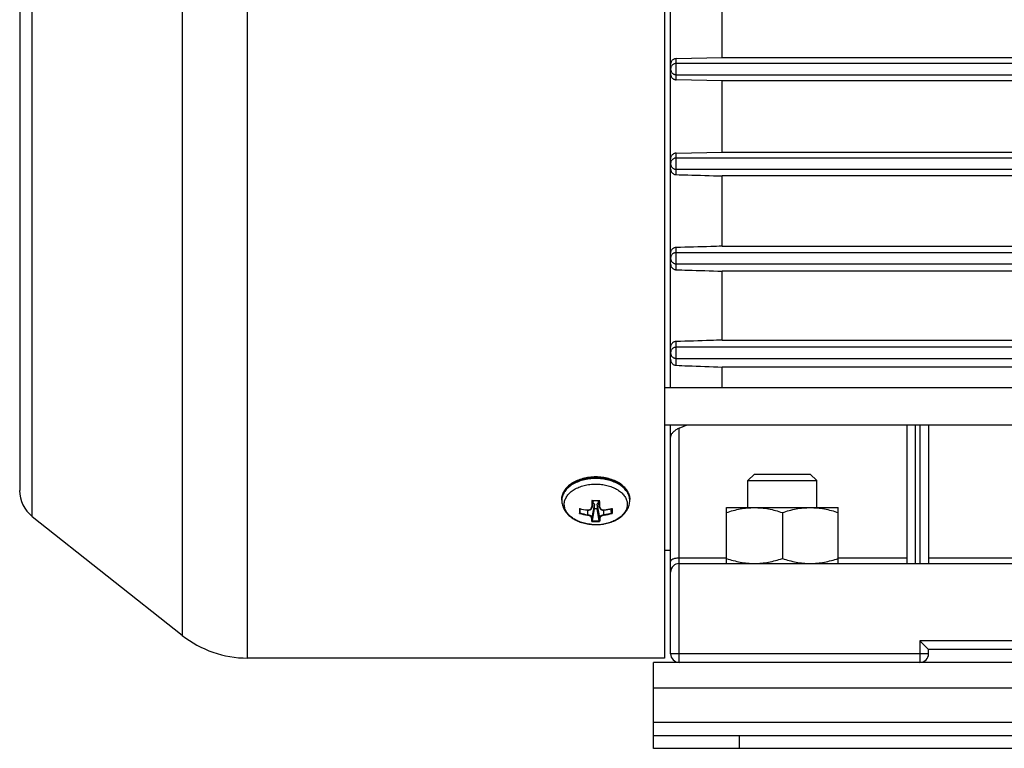
# Model space of a CAD drawing. Units: millimetres. Extents: x -660 to 1368, y -373 to 734.
# Drawn here: x 427 to 541, y 21 to 106 of the extents above; entities that cross this region are included whole.
import ezdxf

# ---------------------------------------------------------------- set-up
doc = ezdxf.new("R2010")
doc.units = ezdxf.units.MM
doc.header["$LTSCALE"] = 19.36
doc.layers.get('0').update_dxf_attribs({"linetype": 'CONTINUOUS'})

msp = doc.modelspace()

# ---------------------------------------------------------------- linework, layer by layer
at = {"color": 9, "linetype": 'CONTINUOUS'}
for p, q in [((453.01, 31.96), (453.01, 190.96)), ((445.42, 188.32), (445.42, 34.61)), ((427.98, 48.44), (427.98, 174.49)), ((502.87, 99.22), (502.87, 101.68)), ((502.87, 88.19), (502.87, 90.69)), ((502.87, 77.12), (502.87, 79.72)), ((502.87, 66.01), (502.87, 68.78)), ((503.22, 31.46), (503.22, 58.69)), ((530.72, 42.96), (530.72, 59.07)), ((531.22, 59.07), (531.22, 42.96)), ((493.23, 50.27), (493.09, 49.53)), ((493.09, 48.31), (493.37, 49.73)), ((493.67, 49.73), (493.94, 48.31)), ((493.94, 49.53), (493.8, 50.27)), ((492.57, 49.18), (492.57, 48.64)), ((494.47, 48.64), (494.47, 49.18)), ((508.72, 43.59), (503.22, 43.59)), ((529.72, 43.59), (521.72, 43.59)), ((597.22, 43.59), (532.22, 43.59)), ((531.22, 33.96), (531.22, 31.46)), ((598.22, 33.96), (531.22, 33.96)), ((532.22, 32.46), (502.22, 32.46)), ((630.22, 28.46), (500.22, 28.46)), ((630.22, 24.46), (500.22, 24.46)), ((510.22, 21.46), (510.22, 22.96))]:
    msp.add_line(p, q, dxfattribs=at)
at = {"color": 7, "linetype": 'CONTINUOUS'}
for p, q in [((501.52, 190.96), (501.52, 31.96)), ((426.52, 171.45), (426.52, 51.47)), ((502.22, 63.45), (502.22, 159.48)), ((508.22, 101.81), (508.22, 110.11)), ((502.87, 101.68), (508.22, 101.81)), ((626.57, 101.11), (502.87, 101.11)), ((508.22, 101.81), (621.22, 101.81)), ((502.87, 99.81), (626.57, 99.81)), ((508.22, 99.09), (502.87, 99.22)), ((508.22, 90.82), (508.22, 99.09)), ((621.22, 99.09), (508.22, 99.09)), ((502.87, 90.69), (508.22, 90.82)), ((508.22, 90.82), (621.22, 90.82)), ((626.57, 90.11), (502.87, 90.11)), ((502.87, 88.81), (626.57, 88.81)), ((508.22, 79.86), (508.22, 88.04)), ((621.22, 88.04), (508.22, 88.04)), ((626.57, 79.11), (502.87, 79.11)), ((508.22, 79.86), (621.22, 79.86)), ((502.87, 77.81), (626.57, 77.81)), ((508.22, 68.94), (508.22, 76.96)), ((621.22, 76.96), (508.22, 76.96)), ((508.22, 68.94), (621.22, 68.94)), ((626.57, 68.11), (502.87, 68.11)), ((502.87, 66.81), (626.57, 66.81)), ((508.22, 63.45), (508.22, 65.81)), ((621.22, 65.81), (508.22, 65.81)), ((501.52, 63.45), (617.42, 63.45)), ((501.52, 59.07), (617.42, 59.07)), ((502.22, 32.46), (502.22, 59.07)), ((503.22, 58.69), (504.15, 59.07)), ((529.72, 42.96), (529.72, 59.07)), ((532.22, 59.07), (532.22, 42.96)), ((511.22, 52.6), (511.98, 53.36)), ((511.98, 53.36), (518.45, 53.36)), ((519.22, 52.6), (518.45, 53.36)), ((511.22, 49.46), (511.22, 52.6)), ((511.22, 52.6), (519.22, 52.6)), ((519.22, 49.46), (519.22, 52.6)), ((489.57, 50.31), (489.57, 50.42)), ((497.47, 50.31), (497.47, 50.42)), ((491.67, 48.85), (491.75, 49.32)), ((493.08, 49.48), (493.24, 50.27)), ((493.12, 47.92), (493.37, 49.31)), ((493.37, 49.31), (493.37, 49.73)), ((493.67, 49.31), (493.37, 49.31)), ((493.67, 49.73), (493.67, 49.31)), ((493.91, 47.92), (493.67, 49.31)), ((493.95, 49.48), (493.79, 50.27)), ((495.36, 48.85), (495.28, 49.32)), ((508.72, 42.96), (508.72, 49.46)), ((508.72, 49.46), (521.72, 49.46)), ((521.72, 42.96), (521.72, 49.46)), ((427.98, 48.44), (445.42, 34.61)), ((492.56, 49.18), (492.56, 49.18)), ((494.47, 49.18), (494.48, 49.18)), ((515.22, 48.88), (515.22, 43.54)), ((502.22, 44.46), (501.52, 44.46)), ((503.22, 42.96), (626.22, 42.96)), ((532.22, 32.96), (531.22, 33.96)), ((532.22, 32.46), (532.22, 32.96)), ((597.22, 32.96), (532.22, 32.96)), ((501.52, 31.96), (453.01, 31.96)), ((500.22, 21.46), (500.22, 22.96)), ((630.22, 21.46), (500.22, 21.46))]:
    msp.add_line(p, q, dxfattribs=at)
at = {"color": 3, "linetype": 'CONTINUOUS'}
for p, q in [((500.22, 22.96), (500.22, 31.46)), ((630.22, 31.46), (500.22, 31.46)), ((500.22, 22.96), (630.22, 22.96))]:
    msp.add_line(p, q, dxfattribs=at)
at = {"color": 7, "linetype": 'CONTINUOUS'}
for points in [[(492.56, 49.18), (492.57, 49.18), (492.59, 49.18), (492.61, 49.18), (492.62, 49.18), (492.64, 49.18), (492.65, 49.18), (492.66, 49.18), (492.68, 49.18), (492.69, 49.18), (492.71, 49.18), (492.72, 49.18), (492.74, 49.19), (492.75, 49.19), (492.76, 49.19), (492.78, 49.19), (492.79, 49.2), (492.8, 49.2), (492.82, 49.21), (492.83, 49.21), (492.84, 49.22), (492.86, 49.22), (492.87, 49.23), (492.88, 49.23), (492.89, 49.24), (492.9, 49.24), (492.91, 49.25), (492.92, 49.26), (492.94, 49.26), (492.95, 49.27), (492.96, 49.28), (492.97, 49.29), (492.97, 49.29), (492.98, 49.3), (492.99, 49.31), (493, 49.32), (493.01, 49.33), (493.02, 49.34), (493.02, 49.35), (493.03, 49.36), (493.04, 49.37), (493.04, 49.38), (493.05, 49.39), (493.05, 49.4), (493.06, 49.41), (493.06, 49.42), (493.07, 49.43), (493.07, 49.44), (493.08, 49.45), (493.08, 49.46), (493.08, 49.48), (493.08, 49.48)], [(493.95, 49.48), (493.95, 49.48), (493.95, 49.46), (493.96, 49.45), (493.96, 49.44), (493.96, 49.43), (493.97, 49.42), (493.97, 49.41), (493.98, 49.4), (493.98, 49.39), (493.99, 49.38), (494, 49.37), (494, 49.36), (494.01, 49.35), (494.02, 49.34), (494.02, 49.33), (494.03, 49.32), (494.04, 49.31), (494.05, 49.3), (494.06, 49.3), (494.07, 49.29), (494.08, 49.28), (494.09, 49.27), (494.1, 49.26), (494.11, 49.26), (494.12, 49.25), (494.13, 49.24), (494.14, 49.24), (494.15, 49.23), (494.16, 49.23), (494.18, 49.22), (494.19, 49.22), (494.2, 49.21), (494.21, 49.21), (494.23, 49.2), (494.24, 49.2), (494.25, 49.19), (494.27, 49.19), (494.28, 49.19), (494.29, 49.19), (494.31, 49.18), (494.32, 49.18), (494.34, 49.18), (494.35, 49.18), (494.37, 49.18), (494.38, 49.18), (494.4, 49.18), (494.41, 49.18), (494.43, 49.18), (494.44, 49.18), (494.46, 49.18), (494.47, 49.18)]]:
    msp.add_lwpolyline(points, dxfattribs=at)
for centre, radius, start, end in [((502.86, 100.46), 0.647, 180.5372, 180.6655), ((502.85, 100.46), 0.633, 180.0014, 180.5385), ((502.86, 100.46), 0.647, 180.6654, 180.7896), ((502.86, 89.46), 0.647, 180.5372, 180.6655), ((502.85, 89.46), 0.633, 180.0014, 180.5385), ((502.86, 89.46), 0.647, 180.6654, 180.7896), ((502.86, 78.46), 0.647, 180.5372, 180.6655), ((502.85, 78.46), 0.633, 180.0014, 180.5385), ((502.86, 78.46), 0.647, 180.6654, 180.7896), ((502.86, 67.46), 0.647, 180.5372, 180.6655), ((502.85, 67.46), 0.633, 180.0014, 180.5385), ((502.86, 67.46), 0.647, 180.6654, 180.7896), ((430.38, 51.47), 3.87, 180, 231.5804), ((493.46, 57.15), 8.02, 256.924, 263.5352), ((493.52, 58.64), 8.37, 267.2443, 272.7557), ((493.56, 57.25), 8.12, 276.5034, 283.0374), ((493.52, 53.16), 5.68, 265.1451, 274.8549), ((493.51, 47.85), 0.391, 170.193, 171.9096), ((493.5, 47.85), 0.414, 8.1373, 9.7601), ((503.22, 41.96), 1, 90, 180), ((453.01, 44.17), 12.21, 231.5804, 270), ((503.22, 32.46), 1, 180, 270), ((531.22, 32.46), 1, 270, 360)]:
    msp.add_arc(centre, radius, start, end, dxfattribs=at)
at = {"color": 9, "linetype": 'CONTINUOUS'}
for centre, radius, start, end in [((491.2, 50.31), 1.63, 176.0877, 179.998), ((495.83, 50.31), 1.63, 0.002, 3.9123), ((493.4, 56.92), 7.76, 256.6647, 256.965), ((493.46, 57.19), 8.05, 256.9865, 263.5659), ((524.21, 48.47), 31.19, 176.625, 178.0951), ((493.52, 58.68), 8.39, 266.9578, 270.0018), ((492.79, 49.54), 0.302, 348.9822, 358.2926), ((525.57, 48.43), 32.5, 176.7422, 178.0578), ((493.52, 58.68), 8.39, 269.9996, 273.0408), ((463.31, 48.51), 30.65, 1.9025, 3.2975), ((494.24, 49.54), 0.3, 181.6674, 191.0239), ((460.85, 48.38), 33.17, 1.9487, 3.3312), ((493.56, 57.29), 8.14, 276.4724, 282.9752), ((478.43, 49.09), 16.93, 0.0076, 0.8203), ((493.63, 56.92), 7.76, 283.035, 283.3353), ((493.5, 54.99), 6.48, 253.0772, 261.6844), ((493.49, 54.97), 6.4, 253.4823, 261.7059), ((492.68, 48.57), 0.125, 177.749, 178.9302), ((493.99, 48.33), 0.0574, 269.2352, 273.4756), ((493.54, 55.01), 6.43, 278.3168, 286.495), ((493.55, 54.96), 6.45, 278.29, 286.9483), ((482.13, 49.09), 13.23, 358.9869, 0.0339), ((493.52, 54.36), 6.53, 266.088, 273.912), ((493.52, 54.38), 6.47, 266.5246, 273.4754), ((493.52, 53.09), 5.61, 274.8558, 275.4086), ((493.53, 52.97), 5.49, 275.3914, 279.3527)]:
    msp.add_arc(centre, radius, start, end, dxfattribs=at)
at = {"color": 7, "linetype": 'CONTINUOUS'}
for points, knots in [([(502.87, 101.68), (502.83, 101.68), (502.74, 101.67), (502.62, 101.63), (502.51, 101.57), (502.41, 101.49), (502.33, 101.39), (502.26, 101.27), (502.23, 101.15), (502.22, 101.06), (502.22, 101.02)], [0, 0, 0, 0, 0.119347, 0.24041, 0.363498, 0.488673, 0.615671, 0.743865, 0.872325, 1, 1, 1, 1]), ([(502.87, 101.11), (502.82, 101.11), (502.74, 101.11), (502.62, 101.07), (502.5, 101.01), (502.4, 100.93), (502.32, 100.83), (502.26, 100.71), (502.22, 100.59), (502.22, 100.51), (502.22, 100.47)], [0, 0, 0, 0, 0.125244, 0.250465, 0.375643, 0.500762, 0.625794, 0.750742, 0.875594, 1, 1, 1, 1]), ([(502.22, 100.45), (502.22, 100.41), (502.23, 100.33), (502.26, 100.21), (502.33, 100.09), (502.41, 100), (502.51, 99.92), (502.62, 99.86), (502.74, 99.82), (502.82, 99.81), (502.87, 99.81)], [0, 0, 0, 0, 0.124646, 0.249464, 0.374379, 0.499379, 0.624464, 0.749607, 0.874792, 1, 1, 1, 1]), ([(502.22, 99.9), (502.22, 99.85), (502.23, 99.76), (502.27, 99.64), (502.33, 99.52), (502.41, 99.42), (502.51, 99.34), (502.62, 99.28), (502.74, 99.24), (502.82, 99.23), (502.87, 99.22)], [0, 0, 0, 0, 0.131125, 0.259854, 0.386192, 0.51048, 0.633279, 0.75528, 0.877254, 1, 1, 1, 1]), ([(502.87, 90.69), (502.83, 90.69), (502.74, 90.68), (502.62, 90.64), (502.51, 90.58), (502.41, 90.5), (502.33, 90.4), (502.26, 90.28), (502.22, 90.16), (502.22, 90.08), (502.22, 90.03)], [0, 0, 0, 0, 0.119431, 0.241751, 0.366855, 0.494147, 0.622514, 0.750499, 0.876668, 1, 1, 1, 1]), ([(502.87, 90.11), (502.82, 90.11), (502.74, 90.11), (502.62, 90.07), (502.5, 90.01), (502.4, 89.93), (502.32, 89.83), (502.26, 89.71), (502.22, 89.59), (502.22, 89.51), (502.22, 89.47)], [0, 0, 0, 0, 0.125244, 0.250465, 0.375643, 0.500762, 0.625794, 0.750742, 0.875594, 1, 1, 1, 1]), ([(502.22, 89.45), (502.22, 89.41), (502.23, 89.33), (502.26, 89.21), (502.33, 89.09), (502.41, 89), (502.51, 88.92), (502.62, 88.86), (502.74, 88.82), (502.82, 88.81), (502.87, 88.81)], [0, 0, 0, 0, 0.124646, 0.249464, 0.374379, 0.499379, 0.624464, 0.749607, 0.874792, 1, 1, 1, 1]), ([(502.22, 88.87), (502.22, 88.82), (502.23, 88.73), (502.26, 88.61), (502.32, 88.49), (502.4, 88.39), (502.5, 88.31), (502.61, 88.24), (502.74, 88.2), (502.82, 88.19), (502.87, 88.19)], [0, 0, 0, 0, 0.130657, 0.257879, 0.382411, 0.505184, 0.627222, 0.749614, 0.873498, 1, 1, 1, 1]), ([(502.87, 88.19), (503.31, 88.18), (505.1, 88.13), (506.88, 88.08), (508.22, 88.04)], [0, 0, 0, 0, 0.25011, 1, 1, 1, 1]), ([(502.87, 79.72), (502.83, 79.72), (502.74, 79.71), (502.62, 79.67), (502.51, 79.61), (502.4, 79.52), (502.32, 79.42), (502.26, 79.31), (502.22, 79.19), (502.22, 79.11), (502.22, 79.07)], [0, 0, 0, 0, 0.121002, 0.246383, 0.375249, 0.505724, 0.635295, 0.761623, 0.883295, 1, 1, 1, 1]), ([(502.87, 79.11), (502.82, 79.11), (502.74, 79.11), (502.62, 79.07), (502.5, 79.01), (502.4, 78.93), (502.32, 78.83), (502.26, 78.71), (502.22, 78.59), (502.22, 78.51), (502.22, 78.47)], [0, 0, 0, 0, 0.125244, 0.250465, 0.375643, 0.500762, 0.625794, 0.750742, 0.875594, 1, 1, 1, 1]), ([(508.22, 79.86), (507.77, 79.85), (505.99, 79.8), (504.2, 79.75), (502.87, 79.72)], [0, 0, 0, 0, 0.249872, 1, 1, 1, 1]), ([(502.22, 78.45), (502.22, 78.41), (502.23, 78.33), (502.26, 78.21), (502.33, 78.09), (502.41, 78), (502.51, 77.92), (502.62, 77.86), (502.74, 77.82), (502.82, 77.81), (502.87, 77.81)], [0, 0, 0, 0, 0.124646, 0.249464, 0.374379, 0.499379, 0.624464, 0.749607, 0.874792, 1, 1, 1, 1]), ([(502.22, 77.82), (502.22, 77.77), (502.22, 77.68), (502.26, 77.56), (502.32, 77.44), (502.4, 77.34), (502.49, 77.25), (502.6, 77.18), (502.73, 77.14), (502.82, 77.12), (502.87, 77.12)], [0, 0, 0, 0, 0.12888, 0.253621, 0.375702, 0.49659, 0.617783, 0.740887, 0.86767, 1, 1, 1, 1]), ([(502.87, 77.12), (503.31, 77.11), (505.1, 77.06), (506.88, 77), (508.22, 76.96)], [0, 0, 0, 0, 0.250316, 1, 1, 1, 1]), ([(502.87, 68.78), (502.82, 68.78), (502.74, 68.77), (502.61, 68.73), (502.49, 68.66), (502.39, 68.57), (502.31, 68.47), (502.25, 68.36), (502.22, 68.25), (502.22, 68.17), (502.22, 68.14)], [0, 0, 0, 0, 0.125038, 0.256915, 0.392833, 0.527952, 0.657573, 0.779284, 0.893023, 1, 1, 1, 1]), ([(508.22, 68.94), (507.77, 68.93), (505.99, 68.87), (504.2, 68.82), (502.87, 68.78)], [0, 0, 0, 0, 0.249605, 1, 1, 1, 1]), ([(502.87, 68.11), (502.82, 68.11), (502.74, 68.11), (502.62, 68.07), (502.5, 68.01), (502.4, 67.93), (502.32, 67.83), (502.26, 67.71), (502.22, 67.59), (502.22, 67.51), (502.22, 67.47)], [0, 0, 0, 0, 0.125244, 0.250465, 0.375643, 0.500762, 0.625794, 0.750742, 0.875594, 1, 1, 1, 1]), ([(502.22, 67.45), (502.22, 67.41), (502.23, 67.33), (502.26, 67.21), (502.33, 67.09), (502.41, 67), (502.51, 66.92), (502.62, 66.86), (502.74, 66.82), (502.82, 66.81), (502.87, 66.81)], [0, 0, 0, 0, 0.124646, 0.249464, 0.374379, 0.499379, 0.624464, 0.749607, 0.874792, 1, 1, 1, 1]), ([(502.22, 66.72), (502.22, 66.67), (502.22, 66.58), (502.26, 66.46), (502.31, 66.34), (502.39, 66.24), (502.48, 66.15), (502.59, 66.08), (502.72, 66.02), (502.82, 66.01), (502.87, 66.01)], [0, 0, 0, 0, 0.125938, 0.247289, 0.366164, 0.4845, 0.604312, 0.727973, 0.858545, 1, 1, 1, 1]), ([(502.87, 66.01), (503.31, 65.99), (505.1, 65.93), (506.88, 65.86), (508.22, 65.81)], [0, 0, 0, 0, 0.251007, 1, 1, 1, 1]), ([(503.22, 58.69), (503.15, 58.67), (503.02, 58.61), (502.84, 58.5), (502.67, 58.37), (502.52, 58.24), (502.39, 58.1), (502.31, 57.98), (502.26, 57.88), (502.23, 57.79), (502.22, 57.72), (502.22, 57.67)], [0, 0, 0, 0, 0.143357, 0.286744, 0.427202, 0.562026, 0.688681, 0.804835, 0.858431, 0.908822, 1, 1, 1, 1]), ([(493.52, 53.03), (493.26, 53.03), (492.76, 53), (492.02, 52.85), (491.45, 52.66), (491.03, 52.46), (490.65, 52.24), (490.32, 51.98), (490.04, 51.68), (489.87, 51.44), (489.74, 51.2), (489.64, 50.94), (489.58, 50.68), (489.57, 50.51), (489.57, 50.42)], [0, 0, 0, 0, 0.146877, 0.29066, 0.428587, 0.494723, 0.558695, 0.679716, 0.736989, 0.792264, 0.845816, 0.898003, 0.949243, 1, 1, 1, 1]), ([(497.47, 50.42), (497.47, 50.51), (497.45, 50.68), (497.39, 50.94), (497.29, 51.2), (497.16, 51.44), (496.99, 51.68), (496.71, 51.98), (496.38, 52.24), (496, 52.46), (495.58, 52.66), (495.01, 52.85), (494.28, 53), (493.77, 53.03), (493.52, 53.03)], [0, 0, 0, 0, 0.050757, 0.101997, 0.154184, 0.207736, 0.263011, 0.320284, 0.441305, 0.505277, 0.571413, 0.709341, 0.853123, 1, 1, 1, 1]), ([(489.57, 50.31), (489.57, 50.21), (489.58, 50.03), (489.63, 49.75), (489.72, 49.49), (489.85, 49.23), (490, 48.99), (490.24, 48.69), (490.61, 48.35), (491.13, 48.02), (491.72, 47.76), (492.36, 47.59), (492.81, 47.52), (493.04, 47.5)], [0, 0, 0, 0, 0.056816, 0.113754, 0.170948, 0.228559, 0.28677, 0.345776, 0.466764, 0.592811, 0.724228, 0.860418, 1, 1, 1, 1]), ([(491.61, 49.36), (491.61, 49.36), (491.61, 49.36), (491.61, 49.36), (491.62, 49.35)], [0, 0, 0, 0, 0.253725, 1, 1, 1, 1]), ([(491.62, 49.35), (491.62, 49.35), (491.63, 49.34), (491.64, 49.34), (491.64, 49.34)], [0, 0, 0, 0, 0.522019, 1, 1, 1, 1]), ([(493.08, 50.29), (493.08, 50.29), (493.08, 50.3), (493.07, 50.3), (493.07, 50.3)], [0, 0, 0, 0, 0.244902, 1, 1, 1, 1]), ([(493.11, 50.28), (493.11, 50.28), (493.11, 50.28), (493.09, 50.28), (493.09, 50.29), (493.08, 50.29)], [0, 0, 0, 0, 0.192764, 0.430083, 1, 1, 1, 1]), ([(493.19, 50.05), (493.22, 50.03), (493.27, 49.98), (493.32, 49.9), (493.36, 49.82), (493.37, 49.76), (493.37, 49.73)], [0, 0, 0, 0, 0.274765, 0.52977, 0.769215, 1, 1, 1, 1]), ([(493.67, 49.73), (493.67, 49.76), (493.68, 49.82), (493.71, 49.9), (493.76, 49.98), (493.81, 50.03), (493.84, 50.05)], [0, 0, 0, 0, 0.230785, 0.47023, 0.725235, 1, 1, 1, 1]), ([(493.92, 50.28), (493.92, 50.28), (493.93, 50.28), (493.94, 50.28), (493.95, 50.29), (493.95, 50.29)], [0, 0, 0, 0, 0.192764, 0.430083, 1, 1, 1, 1]), ([(493.95, 50.29), (493.95, 50.29), (493.96, 50.3), (493.96, 50.3), (493.96, 50.3)], [0, 0, 0, 0, 0.244902, 1, 1, 1, 1]), ([(494, 47.5), (494.22, 47.52), (494.67, 47.59), (495.31, 47.76), (495.9, 48.02), (496.42, 48.35), (496.79, 48.69), (497.03, 48.99), (497.19, 49.23), (497.31, 49.49), (497.4, 49.75), (497.45, 50.03), (497.47, 50.21), (497.47, 50.31)], [0, 0, 0, 0, 0.139583, 0.275773, 0.40719, 0.533236, 0.654224, 0.71323, 0.771441, 0.829052, 0.886246, 0.943183, 1, 1, 1, 1]), ([(495.39, 49.34), (495.39, 49.34), (495.4, 49.34), (495.41, 49.35), (495.42, 49.35)], [0, 0, 0, 0, 0.477981, 1, 1, 1, 1]), ([(495.42, 49.35), (495.42, 49.35), (495.42, 49.36), (495.42, 49.36), (495.42, 49.36)], [0, 0, 0, 0, 0.246227, 1, 1, 1, 1]), ([(508.72, 48.88), (508.98, 48.97), (509.51, 49.13), (510.32, 49.32), (511.14, 49.44), (511.69, 49.46), (511.97, 49.46)], [0, 0, 0, 0, 0.251421, 0.501754, 0.751153, 1, 1, 1, 1]), ([(511.97, 49.46), (512.24, 49.46), (512.79, 49.44), (513.61, 49.32), (514.42, 49.13), (514.95, 48.97), (515.22, 48.88)], [0, 0, 0, 0, 0.248845, 0.498243, 0.748577, 1, 1, 1, 1]), ([(515.22, 48.88), (515.48, 48.97), (516.01, 49.13), (516.82, 49.32), (517.64, 49.44), (518.19, 49.46), (518.47, 49.46)], [0, 0, 0, 0, 0.251421, 0.501754, 0.751153, 1, 1, 1, 1]), ([(518.47, 49.46), (518.74, 49.46), (519.29, 49.44), (520.11, 49.32), (520.92, 49.13), (521.45, 48.97), (521.72, 48.88)], [0, 0, 0, 0, 0.248845, 0.498243, 0.748577, 1, 1, 1, 1]), ([(491.61, 48.79), (491.61, 48.79), (491.61, 48.79), (491.61, 48.79), (491.62, 48.79)], [0, 0, 0, 0, 0.240347, 1, 1, 1, 1]), ([(491.62, 48.79), (491.63, 48.8), (491.64, 48.81), (491.66, 48.82), (491.67, 48.84), (491.67, 48.84)], [0, 0, 0, 0, 0.474188, 0.742105, 1, 1, 1, 1]), ([(495.36, 48.84), (495.36, 48.84), (495.37, 48.82), (495.39, 48.81), (495.4, 48.8), (495.42, 48.79)], [0, 0, 0, 0, 0.257895, 0.525812, 1, 1, 1, 1]), ([(495.42, 48.79), (495.42, 48.79), (495.42, 48.79), (495.42, 48.79), (495.42, 48.79)], [0, 0, 0, 0, 0.259689, 1, 1, 1, 1]), ([(493.07, 47.85), (493.07, 47.85), (493.07, 47.85), (493.08, 47.85), (493.08, 47.85)], [0, 0, 0, 0, 0.243593, 1, 1, 1, 1]), ([(493.08, 47.85), (493.08, 47.86), (493.1, 47.86), (493.11, 47.88), (493.12, 47.9), (493.12, 47.91)], [0, 0, 0, 0, 0.220787, 0.595017, 1, 1, 1, 1]), ([(493.95, 47.85), (493.95, 47.86), (493.94, 47.86), (493.92, 47.88), (493.91, 47.9), (493.91, 47.91)], [0, 0, 0, 0, 0.220787, 0.595017, 1, 1, 1, 1]), ([(493.96, 47.85), (493.96, 47.85), (493.96, 47.85), (493.95, 47.85), (493.95, 47.85)], [0, 0, 0, 0, 0.243593, 1, 1, 1, 1]), ([(508.72, 43.54), (508.98, 43.46), (509.51, 43.3), (510.32, 43.11), (511.14, 42.99), (511.69, 42.96), (511.97, 42.96)], [0, 0, 0, 0, 0.251421, 0.501754, 0.751153, 1, 1, 1, 1]), ([(511.97, 42.96), (512.24, 42.96), (512.79, 42.99), (513.61, 43.11), (514.42, 43.3), (514.95, 43.46), (515.22, 43.54)], [0, 0, 0, 0, 0.248845, 0.498243, 0.748577, 1, 1, 1, 1]), ([(515.22, 43.54), (515.48, 43.46), (516.01, 43.3), (516.82, 43.11), (517.64, 42.99), (518.19, 42.96), (518.47, 42.96)], [0, 0, 0, 0, 0.251421, 0.501754, 0.751153, 1, 1, 1, 1]), ([(518.47, 42.96), (518.74, 42.96), (519.29, 42.99), (520.11, 43.11), (520.92, 43.3), (521.45, 43.46), (521.72, 43.54)], [0, 0, 0, 0, 0.248845, 0.498243, 0.748577, 1, 1, 1, 1])]:
    msp.add_open_spline(points, degree=3, knots=knots, dxfattribs=at)
at = {"color": 9, "linetype": 'CONTINUOUS'}
for points, knots in [([(489.57, 50.42), (489.57, 50.5), (489.58, 50.67), (489.64, 50.92), (489.73, 51.16), (489.86, 51.4), (490.03, 51.62), (490.23, 51.83), (490.46, 52.03), (490.82, 52.29), (491.33, 52.55), (492.01, 52.78), (492.75, 52.92), (493.26, 52.96), (493.52, 52.96)], [0, 0, 0, 0, 0.048437, 0.097525, 0.147865, 0.199971, 0.254241, 0.310949, 0.370249, 0.432183, 0.563515, 0.703646, 0.850154, 1, 1, 1, 1]), ([(493.52, 52.84), (493.27, 52.84), (492.77, 52.81), (492.05, 52.68), (491.38, 52.46), (490.79, 52.16), (490.37, 51.85), (490.09, 51.58), (489.92, 51.36), (489.78, 51.13), (489.67, 50.9), (489.6, 50.66), (489.58, 50.5), (489.57, 50.42)], [0, 0, 0, 0, 0.148924, 0.294711, 0.434487, 0.565929, 0.687572, 0.744664, 0.799343, 0.851829, 0.902457, 0.951669, 1, 1, 1, 1]), ([(493.52, 52.96), (493.77, 52.96), (494.28, 52.92), (495.02, 52.78), (495.7, 52.55), (496.21, 52.29), (496.57, 52.03), (496.8, 51.83), (497, 51.62), (497.17, 51.4), (497.3, 51.16), (497.4, 50.92), (497.45, 50.67), (497.47, 50.5), (497.47, 50.42)], [0, 0, 0, 0, 0.149846, 0.296354, 0.436485, 0.567817, 0.629751, 0.689051, 0.745759, 0.800029, 0.852135, 0.902475, 0.951563, 1, 1, 1, 1]), ([(497.46, 50.42), (497.46, 50.5), (497.43, 50.66), (497.36, 50.9), (497.26, 51.13), (497.12, 51.36), (496.94, 51.58), (496.67, 51.85), (496.24, 52.16), (495.65, 52.46), (494.98, 52.68), (494.26, 52.81), (493.77, 52.84), (493.52, 52.84)], [0, 0, 0, 0, 0.048331, 0.097543, 0.148171, 0.200657, 0.255336, 0.312428, 0.434071, 0.565513, 0.705289, 0.851076, 1, 1, 1, 1]), ([(493.04, 47.5), (492.81, 47.52), (492.37, 47.58), (491.74, 47.76), (491.17, 48.01), (490.76, 48.27), (490.47, 48.52), (490.29, 48.7), (490.14, 48.9), (490.02, 49.11), (489.93, 49.33), (489.87, 49.55), (489.85, 49.77), (489.85, 49.99), (489.89, 50.22), (489.96, 50.43), (490.07, 50.65), (490.2, 50.85), (490.36, 51.05), (490.62, 51.3), (491.01, 51.58), (491.56, 51.85), (492.17, 52.05), (492.83, 52.17), (493.29, 52.19), (493.52, 52.19)], [0, 0, 0, 0, 0.074693, 0.146823, 0.215137, 0.278745, 0.308682, 0.337365, 0.36486, 0.39129, 0.416832, 0.441712, 0.466203, 0.490602, 0.515213, 0.540325, 0.566195, 0.59303, 0.620985, 0.65016, 0.71225, 0.779218, 0.850316, 0.924384, 1, 1, 1, 1]), ([(493.52, 52.19), (493.74, 52.19), (494.17, 52.17), (494.81, 52.06), (495.4, 51.87), (495.94, 51.63), (496.33, 51.36), (496.59, 51.13), (496.76, 50.95), (496.9, 50.75), (497.02, 50.55), (497.1, 50.35), (497.16, 50.14), (497.19, 49.92), (497.18, 49.71), (497.15, 49.49), (497.09, 49.28), (496.99, 49.08), (496.87, 48.88), (496.72, 48.69), (496.49, 48.44), (496.13, 48.16), (495.62, 47.89), (495.05, 47.68), (494.64, 47.59), (494.43, 47.55)], [0, 0, 0, 0, 0.07627, 0.151099, 0.223152, 0.291321, 0.354847, 0.384796, 0.413538, 0.441142, 0.467727, 0.49346, 0.518556, 0.543265, 0.567863, 0.592634, 0.617851, 0.643756, 0.670553, 0.698401, 0.727405, 0.78902, 0.855447, 0.926103, 1, 1, 1, 1]), ([(491.61, 49.36), (491.61, 49.31), (491.6, 49.12), (491.61, 48.93), (491.61, 48.79)], [0, 0, 0, 0, 0.267514, 1, 1, 1, 1]), ([(491.67, 49.33), (491.67, 49.29), (491.67, 49.13), (491.67, 48.97), (491.67, 48.85)], [0, 0, 0, 0, 0.26503, 1, 1, 1, 1]), ([(492.56, 49.2), (492.62, 49.19), (492.71, 49.19), (492.81, 49.22), (492.86, 49.24), (492.9, 49.27), (492.95, 49.31), (493, 49.37), (493.03, 49.43), (493.03, 49.48), (493.03, 49.5)], [0, 0, 0, 0, 0.283035, 0.416299, 0.480791, 0.543571, 0.6631, 0.777608, 0.888607, 1, 1, 1, 1]), ([(493.09, 49.53), (493.09, 49.53), (493.08, 49.52), (493.07, 49.51), (493.05, 49.5), (493.04, 49.5), (493.03, 49.5)], [0, 0, 0, 0, 0.19335, 0.43761, 0.719744, 1, 1, 1, 1]), ([(494, 49.5), (493.99, 49.5), (493.98, 49.5), (493.96, 49.51), (493.95, 49.52), (493.95, 49.53), (493.94, 49.53)], [0, 0, 0, 0, 0.280256, 0.56239, 0.80665, 1, 1, 1, 1]), ([(494, 49.5), (494, 49.48), (494.01, 49.43), (494.04, 49.37), (494.08, 49.31), (494.14, 49.26), (494.21, 49.22), (494.32, 49.19), (494.41, 49.19), (494.47, 49.2)], [0, 0, 0, 0, 0.110673, 0.221887, 0.335758, 0.455947, 0.582304, 0.716264, 1, 1, 1, 1]), ([(495.42, 49.36), (495.43, 49.31), (495.43, 49.12), (495.43, 48.93), (495.42, 48.79)], [0, 0, 0, 0, 0.267514, 1, 1, 1, 1]), ([(492.56, 49.2), (492.56, 49.2), (492.56, 49.19), (492.56, 49.19), (492.56, 49.18), (492.56, 49.18), (492.56, 49.18)], [0, 0, 0, 0, 0.378469, 0.684682, 0.892788, 1, 1, 1, 1]), ([(492.57, 48.64), (492.56, 48.63), (492.56, 48.61), (492.56, 48.59), (492.56, 48.58)], [0, 0, 0, 0, 0.53143, 1, 1, 1, 1]), ([(493.03, 48.27), (493.03, 48.29), (493.02, 48.32), (492.99, 48.37), (492.95, 48.42), (492.89, 48.46), (492.82, 48.5), (492.74, 48.54), (492.65, 48.56), (492.59, 48.57), (492.56, 48.58)], [0, 0, 0, 0, 0.08202, 0.175838, 0.283812, 0.407507, 0.543743, 0.690872, 0.843964, 1, 1, 1, 1]), ([(492.57, 48.64), (492.6, 48.64), (492.67, 48.63), (492.76, 48.6), (492.85, 48.56), (492.93, 48.52), (493, 48.47), (493.05, 48.42), (493.08, 48.37), (493.09, 48.33), (493.09, 48.31)], [0, 0, 0, 0, 0.155293, 0.3077, 0.454262, 0.590122, 0.713718, 0.821982, 0.916603, 1, 1, 1, 1]), ([(493.03, 48.27), (493.04, 48.27), (493.05, 48.27), (493.07, 48.28), (493.08, 48.29), (493.09, 48.3), (493.09, 48.31)], [0, 0, 0, 0, 0.254243, 0.521642, 0.775722, 1, 1, 1, 1]), ([(493.07, 47.85), (493.06, 47.91), (493.05, 48.05), (493.04, 48.19), (493.03, 48.27)], [0, 0, 0, 0, 0.455691, 1, 1, 1, 1]), ([(493.09, 48.31), (493.09, 48.24), (493.1, 48.1), (493.11, 47.97), (493.12, 47.91)], [0, 0, 0, 0, 0.541692, 1, 1, 1, 1]), ([(493.91, 47.91), (493.92, 47.97), (493.93, 48.1), (493.94, 48.24), (493.94, 48.31)], [0, 0, 0, 0, 0.458308, 1, 1, 1, 1]), ([(493.94, 48.31), (493.95, 48.33), (493.95, 48.37), (493.99, 48.42), (494.04, 48.47), (494.1, 48.52), (494.18, 48.56), (494.27, 48.6), (494.37, 48.63), (494.43, 48.64), (494.47, 48.64)], [0, 0, 0, 0, 0.083985, 0.178505, 0.287472, 0.410465, 0.547194, 0.693025, 0.845741, 1, 1, 1, 1]), ([(493.94, 48.31), (493.95, 48.3), (493.95, 48.29), (493.96, 48.28), (493.98, 48.27), (493.99, 48.27), (493.99, 48.27)], [0, 0, 0, 0, 0.233516, 0.478511, 0.735742, 1, 1, 1, 1]), ([(494, 48.27), (493.99, 48.19), (493.99, 48.05), (493.97, 47.91), (493.96, 47.85)], [0, 0, 0, 0, 0.544309, 1, 1, 1, 1]), ([(494.47, 48.58), (494.44, 48.57), (494.38, 48.56), (494.3, 48.54), (494.21, 48.5), (494.14, 48.46), (494.08, 48.42), (494.04, 48.37), (494.01, 48.32), (494, 48.29), (494, 48.27)], [0, 0, 0, 0, 0.154997, 0.3084, 0.454796, 0.591905, 0.714999, 0.823678, 0.917399, 1, 1, 1, 1]), ([(494.47, 49.18), (494.47, 49.18), (494.47, 49.18), (494.47, 49.19), (494.47, 49.19), (494.47, 49.2), (494.47, 49.2)], [0, 0, 0, 0, 0.107214, 0.31532, 0.621533, 1, 1, 1, 1]), ([(494.47, 48.58), (494.47, 48.58), (494.47, 48.59), (494.47, 48.61), (494.47, 48.63), (494.47, 48.64)], [0, 0, 0, 0, 0.191492, 0.457926, 1, 1, 1, 1]), ([(503.22, 43.59), (503.15, 43.59), (503.02, 43.58), (502.84, 43.56), (502.67, 43.53), (502.54, 43.49), (502.44, 43.45), (502.39, 43.42), (502.34, 43.39), (502.29, 43.36), (502.26, 43.32), (502.23, 43.29), (502.22, 43.25), (502.22, 43.22), (502.22, 43.21)], [0, 0, 0, 0, 0.171737, 0.337834, 0.492973, 0.632502, 0.695284, 0.752962, 0.805381, 0.852566, 0.894795, 0.932676, 0.967246, 1, 1, 1, 1])]:
    msp.add_open_spline(points, degree=3, knots=knots, dxfattribs=at)
at = {"color": 7, "linetype": 'CONTINUOUS'}
for points in [[(491.67, 48.84), (491.67, 48.84), (491.67, 48.85), (491.67, 48.85)], [(495.36, 48.85), (495.36, 48.85), (495.36, 48.84), (495.36, 48.84)]]:
    msp.add_open_spline(points, degree=3, dxfattribs=at)

doc.saveas('drawing.dxf')
